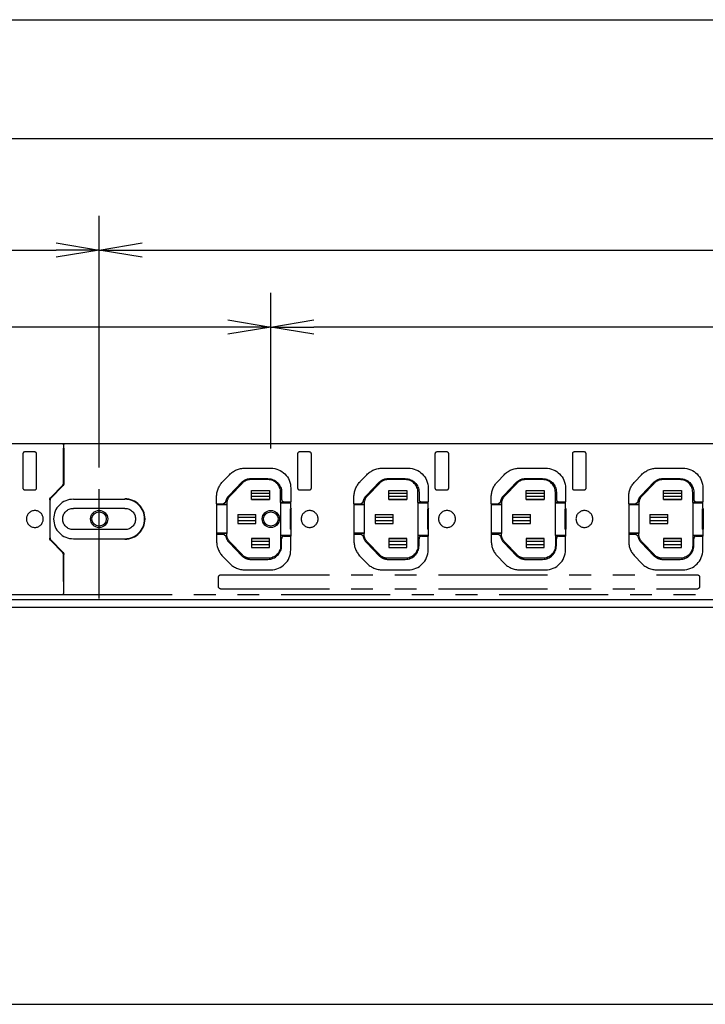
# Model space of a CAD drawing. Extents: x 134 to 2234, y 1953 to 3438.
# Drawn here: x 1191 to 1391, y 2619 to 2906 of the extents above; entities that cross this region are included whole.
import ezdxf

# ---------------------------------------------------------------- set-up
doc = ezdxf.new("R2010")
doc.units = 0
doc.linetypes.add('PHANTOM', pattern=[63.5, 31.75, -6.35, 6.35, -6.35, 6.35, -6.35])
doc.layers.get('0').update_dxf_attribs({"linetype": 'CONTINUOUS'})
doc.styles.add('y-4', font='TXT.shx', dxfattribs={"width": 0.8, "height": 10.8, "bigfont": 'BIGFONT.shx'})

msp = doc.modelspace()

# ---------------------------------------------------------------- linework, layer by layer
for p, q in [((355.42, 2905.81), (1843.42, 2905.81)), ((361.92, 2871.2), (1836.92, 2871.2)), ((1214.42, 2780.97), (1214.42, 2848.75)), ((1214.42, 2780.97), (1214.42, 2848.75)), ((1201.92, 2840.83), (1214.42, 2838.75)), ((1214.42, 2838.75), (1226.92, 2840.83)), ((946.92, 2838.75), (1201.92, 2838.75)), ((1214.42, 2838.75), (1201.92, 2836.66)), ((1214.42, 2838.75), (1201.92, 2838.75)), ((1226.92, 2836.66), (1214.42, 2838.75)), ((1214.42, 2838.75), (1226.92, 2838.75)), ((1226.92, 2838.75), (1731.92, 2838.75)), ((1264.42, 2780.97), (1264.42, 2826.33)), ((1264.42, 2780.97), (1264.42, 2826.33)), ((1251.92, 2818.41), (1264.42, 2816.33)), ((1264.42, 2816.33), (1276.92, 2818.41)), ((1251.92, 2816.33), (996.92, 2816.33)), ((1264.42, 2816.33), (1251.92, 2814.24)), ((1264.42, 2816.33), (1251.92, 2816.33)), ((1276.92, 2814.24), (1264.42, 2816.33)), ((1264.42, 2816.33), (1276.92, 2816.33)), ((1531.92, 2816.33), (1276.92, 2816.33)), ((353.42, 2782.47), (1845.42, 2782.47)), ((1849.42, 2736.97), (349.42, 2736.97)), ((1636.92, 2734.67), (561.92, 2734.67)), ((561.92, 2619.19), (1636.92, 2619.19))]:
    msp.add_line(p, q)
at = {"color": 5, "linetype": 'PHANTOM'}
for p, q in [((1214.42, 2737.37), (1214.42, 2783.57)), ((923.92, 2782.47), (1203.82, 2782.47)), ((1204.01, 2782.07), (1203.82, 2782.47)), ((1203.82, 2782.47), (1203.92, 2782.47)), ((1203.92, 2782.47), (1403.82, 2782.47)), ((1203.92, 2782.47), (1204.11, 2782.07)), ((1203.92, 2782.27), (1203.92, 2782.47)), ((1204.01, 2782.07), (1204.03, 2781.07)), ((1204.03, 2770.89), (1204.03, 2781.07)), ((1204.13, 2781.07), (1204.11, 2782.07)), ((1204.13, 2781.07), (1204.13, 2770.79)), ((1192.22, 2779.47), (1192.22, 2769.47)), ((1195.72, 2779.97), (1192.72, 2779.97)), ((1196.22, 2769.47), (1196.22, 2779.47)), ((1204.03, 2779.65), (1204.07, 2779.62)), ((1204.03, 2779.62), (1204.07, 2779.62)), ((1204.07, 2779.62), (1204.08, 2778.62)), ((1204.08, 2778.62), (1204.08, 2770.81)), ((1272.22, 2779.47), (1272.22, 2769.47)), ((1275.72, 2779.97), (1272.72, 2779.97)), ((1276.22, 2769.47), (1276.22, 2779.47)), ((1312.22, 2779.47), (1312.22, 2769.47)), ((1315.72, 2779.97), (1312.72, 2779.97)), ((1316.22, 2769.47), (1316.22, 2779.47)), ((1352.22, 2779.47), (1352.22, 2769.47)), ((1355.72, 2779.97), (1352.72, 2779.97)), ((1356.22, 2769.47), (1356.22, 2779.47)), ((1256.89, 2775.27), (1264.42, 2775.27)), ((1296.89, 2775.27), (1304.42, 2775.27)), ((1336.89, 2775.27), (1344.42, 2775.27)), ((1376.89, 2775.27), (1384.42, 2775.27)), ((1250.38, 2771.3), (1252.36, 2773.34)), ((1258.47, 2772.22), (1263.57, 2772.22)), ((1263.57, 2771.92), (1258.47, 2771.92)), ((1290.38, 2771.3), (1292.36, 2773.34)), ((1298.47, 2772.22), (1303.57, 2772.22)), ((1303.57, 2771.92), (1298.47, 2771.92)), ((1330.38, 2771.3), (1332.36, 2773.34)), ((1338.47, 2772.22), (1343.57, 2772.22)), ((1343.57, 2771.92), (1338.47, 2771.92)), ((1370.38, 2771.3), (1372.36, 2773.34)), ((1378.47, 2772.22), (1383.57, 2772.22)), ((1383.57, 2771.92), (1378.47, 2771.92)), ((1192.72, 2768.97), (1195.72, 2768.97)), ((1200.32, 2766.77), (1203.74, 2770.19)), ((1203.79, 2770.1), (1200.38, 2766.69)), ((1203.84, 2770.09), (1200.42, 2766.67)), ((1252.25, 2767.31), (1255.96, 2771.15)), ((1256.17, 2770.94), (1252.46, 2767.1)), ((1258.79, 2766.14), (1258.79, 2768.79)), ((1258.79, 2768.79), (1264.04, 2768.79)), ((1264.04, 2768.79), (1264.04, 2766.14)), ((1270.22, 2769.47), (1270.22, 2765.47)), ((1272.72, 2768.97), (1275.72, 2768.97)), ((1292.25, 2767.31), (1295.96, 2771.15)), ((1296.17, 2770.94), (1292.46, 2767.1)), ((1298.79, 2766.14), (1298.79, 2768.79)), ((1298.79, 2768.79), (1304.04, 2768.79)), ((1304.04, 2768.79), (1304.04, 2766.14)), ((1310.22, 2769.47), (1310.22, 2765.47)), ((1312.72, 2768.97), (1315.72, 2768.97)), ((1332.25, 2767.31), (1335.96, 2771.15)), ((1336.17, 2770.94), (1332.46, 2767.1)), ((1338.79, 2766.14), (1338.79, 2768.79)), ((1338.79, 2768.79), (1344.04, 2768.79)), ((1344.04, 2768.79), (1344.04, 2766.14)), ((1350.22, 2769.47), (1350.22, 2765.47)), ((1352.72, 2768.97), (1355.72, 2768.97)), ((1372.25, 2767.31), (1375.96, 2771.15)), ((1376.17, 2770.94), (1372.46, 2767.1)), ((1378.79, 2766.14), (1378.79, 2768.79)), ((1378.79, 2768.79), (1384.04, 2768.79)), ((1384.04, 2768.79), (1384.04, 2766.14)), ((1390.22, 2769.47), (1390.22, 2765.47)), ((1200.03, 2766.06), (1200.03, 2754.87)), ((1200.08, 2765.98), (1200.07, 2765.26)), ((1200.12, 2766.26), (1200.08, 2765.98)), ((1200.13, 2754.97), (1200.13, 2765.96)), ((1206.92, 2766.22), (1221.92, 2766.22)), ((1248.62, 2764.87), (1248.62, 2766.92)), ((1258.79, 2768.76), (1264.04, 2768.76)), ((1258.79, 2767.97), (1264.04, 2767.97)), ((1264.04, 2766.97), (1258.79, 2766.97)), ((1258.79, 2766.17), (1264.04, 2766.17)), ((1264.04, 2766.14), (1258.79, 2766.14)), ((1267.27, 2765.27), (1267.27, 2768.22)), ((1267.57, 2768.22), (1267.57, 2766.22)), ((1288.62, 2764.87), (1288.62, 2766.92)), ((1298.79, 2768.76), (1304.04, 2768.76)), ((1298.79, 2767.97), (1304.04, 2767.97)), ((1304.04, 2766.97), (1298.79, 2766.97)), ((1298.79, 2766.17), (1304.04, 2766.17)), ((1304.04, 2766.14), (1298.79, 2766.14)), ((1307.27, 2765.27), (1307.27, 2768.22)), ((1307.57, 2768.22), (1307.57, 2766.22)), ((1328.62, 2764.87), (1328.62, 2766.92)), ((1338.79, 2768.76), (1344.04, 2768.76)), ((1338.79, 2767.97), (1344.04, 2767.97)), ((1344.04, 2766.97), (1338.79, 2766.97)), ((1338.79, 2766.17), (1344.04, 2766.17)), ((1344.04, 2766.14), (1338.79, 2766.14)), ((1347.27, 2765.27), (1347.27, 2768.22)), ((1347.57, 2768.22), (1347.57, 2766.22)), ((1368.62, 2764.87), (1368.62, 2766.92)), ((1378.79, 2768.76), (1384.04, 2768.76)), ((1378.79, 2767.97), (1384.04, 2767.97)), ((1384.04, 2766.97), (1378.79, 2766.97)), ((1378.79, 2766.17), (1384.04, 2766.17)), ((1384.04, 2766.14), (1378.79, 2766.14)), ((1387.27, 2765.27), (1387.27, 2768.22)), ((1387.57, 2768.22), (1387.57, 2766.22)), ((1200.07, 2765.26), (1200.03, 2765.23)), ((1221.92, 2763.57), (1206.92, 2763.57)), ((1248.62, 2764.87), (1250.58, 2764.87)), ((1248.62, 2764.87), (1248.62, 2756.07)), ((1251.57, 2764.67), (1248.62, 2764.67)), ((1251.58, 2764.62), (1248.62, 2764.62)), ((1250.58, 2764.87), (1251.32, 2765.49)), ((1251.57, 2764.88), (1251.57, 2764.67)), ((1251.58, 2764.62), (1251.57, 2764.67)), ((1251.58, 2764.62), (1251.58, 2756.31)), ((1267.27, 2765.27), (1267.26, 2765.22)), ((1267.26, 2765.22), (1270.22, 2765.22)), ((1267.26, 2765.22), (1267.26, 2755.71)), ((1270.22, 2765.27), (1267.27, 2765.27)), ((1268.32, 2765.47), (1270.22, 2765.47)), ((1270.15, 2763.47), (1270.35, 2763.47)), ((1270.15, 2763.46), (1270.15, 2763.47)), ((1270.37, 2763.45), (1270.15, 2763.46)), ((1270.15, 2757.47), (1270.15, 2763.46)), ((1270.22, 2763.6), (1270.22, 2765.47)), ((1270.22, 2763.6), (1270.35, 2763.47)), ((1270.35, 2763.47), (1270.37, 2763.45)), ((1270.37, 2757.48), (1270.37, 2763.45)), ((1288.62, 2764.87), (1290.58, 2764.87)), ((1288.62, 2764.87), (1288.62, 2756.07)), ((1291.57, 2764.67), (1288.62, 2764.67)), ((1291.58, 2764.62), (1288.62, 2764.62)), ((1290.58, 2764.87), (1291.32, 2765.49)), ((1291.57, 2764.88), (1291.57, 2764.67)), ((1291.58, 2764.62), (1291.57, 2764.67)), ((1291.58, 2764.62), (1291.58, 2756.31)), ((1307.27, 2765.27), (1307.26, 2765.22)), ((1307.26, 2765.22), (1310.22, 2765.22)), ((1307.26, 2765.22), (1307.26, 2755.71)), ((1310.22, 2765.27), (1307.27, 2765.27)), ((1308.32, 2765.47), (1310.22, 2765.47)), ((1310.15, 2763.47), (1310.35, 2763.47)), ((1310.15, 2763.46), (1310.15, 2763.47)), ((1310.37, 2763.45), (1310.15, 2763.46)), ((1310.15, 2757.47), (1310.15, 2763.46)), ((1310.22, 2763.6), (1310.22, 2765.47)), ((1310.22, 2763.6), (1310.35, 2763.47)), ((1310.35, 2763.47), (1310.37, 2763.45)), ((1310.37, 2757.48), (1310.37, 2763.45)), ((1328.62, 2764.87), (1330.58, 2764.87)), ((1328.62, 2764.87), (1328.62, 2756.07)), ((1331.57, 2764.67), (1328.62, 2764.67)), ((1331.58, 2764.62), (1328.62, 2764.62)), ((1330.58, 2764.87), (1331.32, 2765.49)), ((1331.57, 2764.88), (1331.57, 2764.67)), ((1331.58, 2764.62), (1331.57, 2764.67)), ((1331.58, 2764.62), (1331.58, 2756.31)), ((1347.27, 2765.27), (1347.26, 2765.22)), ((1347.26, 2765.22), (1350.22, 2765.22)), ((1347.26, 2765.22), (1347.26, 2755.71)), ((1350.22, 2765.27), (1347.27, 2765.27)), ((1348.32, 2765.47), (1350.22, 2765.47)), ((1350.15, 2763.47), (1350.35, 2763.47)), ((1350.15, 2763.46), (1350.15, 2763.47)), ((1350.37, 2763.45), (1350.15, 2763.46)), ((1350.15, 2757.47), (1350.15, 2763.46)), ((1350.22, 2763.6), (1350.22, 2765.47)), ((1350.22, 2763.6), (1350.35, 2763.47)), ((1350.35, 2763.47), (1350.37, 2763.45)), ((1350.37, 2757.48), (1350.37, 2763.45)), ((1368.62, 2764.87), (1370.58, 2764.87)), ((1368.62, 2764.87), (1368.62, 2756.07)), ((1371.57, 2764.67), (1368.62, 2764.67)), ((1371.58, 2764.62), (1368.62, 2764.62)), ((1370.58, 2764.87), (1371.32, 2765.49)), ((1371.57, 2764.88), (1371.57, 2764.67)), ((1371.58, 2764.62), (1371.57, 2764.67)), ((1371.58, 2764.62), (1371.58, 2756.31)), ((1387.27, 2765.27), (1387.26, 2765.22)), ((1387.26, 2765.22), (1390.22, 2765.22)), ((1387.26, 2765.22), (1387.26, 2755.71)), ((1390.22, 2765.27), (1387.27, 2765.27)), ((1388.32, 2765.47), (1390.22, 2765.47)), ((1390.15, 2763.47), (1390.35, 2763.47)), ((1390.15, 2763.46), (1390.15, 2763.47)), ((1390.37, 2763.45), (1390.15, 2763.46)), ((1390.15, 2757.47), (1390.15, 2763.46)), ((1390.22, 2763.6), (1390.22, 2765.47)), ((1390.22, 2763.6), (1390.35, 2763.47)), ((1390.35, 2763.47), (1390.37, 2763.45)), ((1390.37, 2757.48), (1390.37, 2763.45)), ((1254.79, 2761.79), (1260.04, 2761.79)), ((1254.79, 2761.79), (1254.79, 2759.14)), ((1254.79, 2761.76), (1260.04, 2761.76)), ((1254.79, 2760.97), (1260.04, 2760.97)), ((1260.04, 2759.14), (1260.04, 2761.79)), ((1294.79, 2761.79), (1300.04, 2761.79)), ((1294.79, 2761.79), (1294.79, 2759.14)), ((1294.79, 2761.76), (1300.04, 2761.76)), ((1294.79, 2760.97), (1300.04, 2760.97)), ((1300.04, 2759.14), (1300.04, 2761.79)), ((1334.79, 2761.79), (1340.04, 2761.79)), ((1334.79, 2761.79), (1334.79, 2759.14)), ((1334.79, 2761.76), (1340.04, 2761.76)), ((1334.79, 2760.97), (1340.04, 2760.97)), ((1340.04, 2759.14), (1340.04, 2761.79)), ((1374.79, 2761.79), (1380.04, 2761.79)), ((1374.79, 2761.79), (1374.79, 2759.14)), ((1374.79, 2761.76), (1380.04, 2761.76)), ((1374.79, 2760.97), (1380.04, 2760.97)), ((1380.04, 2759.14), (1380.04, 2761.79)), ((1221.92, 2757.37), (1206.92, 2757.37)), ((1260.04, 2759.97), (1254.79, 2759.97)), ((1254.79, 2759.17), (1260.04, 2759.17)), ((1254.79, 2759.14), (1260.04, 2759.14)), ((1270.37, 2757.48), (1270.15, 2757.47)), ((1270.15, 2757.47), (1270.15, 2757.47)), ((1270.35, 2757.47), (1270.15, 2757.47)), ((1270.22, 2757.33), (1270.35, 2757.47)), ((1270.22, 2757.33), (1270.22, 2755.47)), ((1270.37, 2757.48), (1270.35, 2757.47)), ((1300.04, 2759.97), (1294.79, 2759.97)), ((1294.79, 2759.17), (1300.04, 2759.17)), ((1294.79, 2759.14), (1300.04, 2759.14)), ((1310.37, 2757.48), (1310.15, 2757.47)), ((1310.15, 2757.47), (1310.15, 2757.47)), ((1310.35, 2757.47), (1310.15, 2757.47)), ((1310.22, 2757.33), (1310.35, 2757.47)), ((1310.22, 2757.33), (1310.22, 2755.47)), ((1310.37, 2757.48), (1310.35, 2757.47)), ((1340.04, 2759.97), (1334.79, 2759.97)), ((1334.79, 2759.17), (1340.04, 2759.17)), ((1334.79, 2759.14), (1340.04, 2759.14)), ((1350.37, 2757.48), (1350.15, 2757.47)), ((1350.15, 2757.47), (1350.15, 2757.47)), ((1350.35, 2757.47), (1350.15, 2757.47)), ((1350.22, 2757.33), (1350.35, 2757.47)), ((1350.22, 2757.33), (1350.22, 2755.47)), ((1350.37, 2757.48), (1350.35, 2757.47)), ((1380.04, 2759.97), (1374.79, 2759.97)), ((1374.79, 2759.17), (1380.04, 2759.17)), ((1374.79, 2759.14), (1380.04, 2759.14)), ((1390.37, 2757.48), (1390.15, 2757.47)), ((1390.15, 2757.47), (1390.15, 2757.47)), ((1390.35, 2757.47), (1390.15, 2757.47)), ((1390.22, 2757.33), (1390.35, 2757.47)), ((1390.22, 2757.33), (1390.22, 2755.47)), ((1390.37, 2757.48), (1390.35, 2757.47)), ((1200.07, 2755.67), (1200.03, 2755.71)), ((1200.07, 2755.67), (1200.08, 2754.95)), ((1200.08, 2754.95), (1200.12, 2754.67)), ((1206.92, 2754.72), (1221.92, 2754.72)), ((1251.58, 2756.31), (1248.62, 2756.31)), ((1251.57, 2756.27), (1248.62, 2756.27)), ((1248.62, 2756.07), (1250.58, 2756.07)), ((1248.62, 2756.07), (1248.62, 2754.01)), ((1251.32, 2755.45), (1250.58, 2756.07)), ((1251.58, 2756.31), (1251.57, 2756.27)), ((1251.57, 2756.06), (1251.57, 2756.27)), ((1264.04, 2754.79), (1258.79, 2754.79)), ((1258.79, 2754.79), (1258.79, 2752.14)), ((1258.79, 2754.76), (1264.04, 2754.76)), ((1264.04, 2752.14), (1264.04, 2754.79)), ((1267.26, 2755.71), (1270.22, 2755.71)), ((1267.27, 2755.67), (1267.26, 2755.71)), ((1270.22, 2755.67), (1267.27, 2755.67)), ((1267.27, 2755.67), (1267.27, 2752.72)), ((1267.57, 2752.72), (1267.57, 2754.72)), ((1268.32, 2755.47), (1270.22, 2755.47)), ((1270.22, 2751.47), (1270.22, 2755.47)), ((1291.58, 2756.31), (1288.62, 2756.31)), ((1291.57, 2756.27), (1288.62, 2756.27)), ((1288.62, 2756.07), (1290.58, 2756.07)), ((1288.62, 2756.07), (1288.62, 2754.01)), ((1291.32, 2755.45), (1290.58, 2756.07)), ((1291.58, 2756.31), (1291.57, 2756.27)), ((1291.57, 2756.06), (1291.57, 2756.27)), ((1304.04, 2754.79), (1298.79, 2754.79)), ((1298.79, 2754.79), (1298.79, 2752.14)), ((1298.79, 2754.76), (1304.04, 2754.76)), ((1304.04, 2752.14), (1304.04, 2754.79)), ((1307.26, 2755.71), (1310.22, 2755.71)), ((1307.27, 2755.67), (1307.26, 2755.71)), ((1310.22, 2755.67), (1307.27, 2755.67)), ((1307.27, 2755.67), (1307.27, 2752.72)), ((1307.57, 2752.72), (1307.57, 2754.72)), ((1308.32, 2755.47), (1310.22, 2755.47)), ((1310.22, 2751.47), (1310.22, 2755.47)), ((1331.58, 2756.31), (1328.62, 2756.31)), ((1331.57, 2756.27), (1328.62, 2756.27)), ((1328.62, 2756.07), (1330.58, 2756.07)), ((1328.62, 2756.07), (1328.62, 2754.01)), ((1331.32, 2755.45), (1330.58, 2756.07)), ((1331.58, 2756.31), (1331.57, 2756.27)), ((1331.57, 2756.06), (1331.57, 2756.27)), ((1344.04, 2754.79), (1338.79, 2754.79)), ((1338.79, 2754.79), (1338.79, 2752.14)), ((1338.79, 2754.76), (1344.04, 2754.76)), ((1344.04, 2752.14), (1344.04, 2754.79)), ((1347.26, 2755.71), (1350.22, 2755.71)), ((1347.27, 2755.67), (1347.26, 2755.71)), ((1350.22, 2755.67), (1347.27, 2755.67)), ((1347.27, 2755.67), (1347.27, 2752.72)), ((1347.57, 2752.72), (1347.57, 2754.72)), ((1348.32, 2755.47), (1350.22, 2755.47)), ((1350.22, 2751.47), (1350.22, 2755.47)), ((1371.58, 2756.31), (1368.62, 2756.31)), ((1371.57, 2756.27), (1368.62, 2756.27)), ((1368.62, 2756.07), (1370.58, 2756.07)), ((1368.62, 2756.07), (1368.62, 2754.01)), ((1371.32, 2755.45), (1370.58, 2756.07)), ((1371.58, 2756.31), (1371.57, 2756.27)), ((1371.57, 2756.06), (1371.57, 2756.27)), ((1384.04, 2754.79), (1378.79, 2754.79)), ((1378.79, 2754.79), (1378.79, 2752.14)), ((1378.79, 2754.76), (1384.04, 2754.76)), ((1384.04, 2752.14), (1384.04, 2754.79)), ((1387.26, 2755.71), (1390.22, 2755.71)), ((1387.27, 2755.67), (1387.26, 2755.71)), ((1390.22, 2755.67), (1387.27, 2755.67)), ((1387.27, 2755.67), (1387.27, 2752.72)), ((1387.57, 2752.72), (1387.57, 2754.72)), ((1388.32, 2755.47), (1390.22, 2755.47)), ((1390.22, 2751.47), (1390.22, 2755.47)), ((1200.32, 2754.16), (1203.74, 2750.75)), ((1203.79, 2750.83), (1200.38, 2754.24)), ((1203.84, 2750.85), (1200.42, 2754.26)), ((1252.25, 2753.63), (1255.96, 2749.79)), ((1256.17, 2749.99), (1252.46, 2753.83)), ((1258.79, 2753.97), (1264.04, 2753.97)), ((1264.04, 2752.97), (1258.79, 2752.97)), ((1258.79, 2752.17), (1264.04, 2752.17)), ((1258.79, 2752.14), (1264.04, 2752.14)), ((1292.25, 2753.63), (1295.96, 2749.79)), ((1296.17, 2749.99), (1292.46, 2753.83)), ((1298.79, 2753.97), (1304.04, 2753.97)), ((1304.04, 2752.97), (1298.79, 2752.97)), ((1298.79, 2752.17), (1304.04, 2752.17)), ((1298.79, 2752.14), (1304.04, 2752.14)), ((1332.25, 2753.63), (1335.96, 2749.79)), ((1336.17, 2749.99), (1332.46, 2753.83)), ((1338.79, 2753.97), (1344.04, 2753.97)), ((1344.04, 2752.97), (1338.79, 2752.97)), ((1338.79, 2752.17), (1344.04, 2752.17)), ((1338.79, 2752.14), (1344.04, 2752.14)), ((1372.25, 2753.63), (1375.96, 2749.79)), ((1376.17, 2749.99), (1372.46, 2753.83)), ((1378.79, 2753.97), (1384.04, 2753.97)), ((1384.04, 2752.97), (1378.79, 2752.97)), ((1378.79, 2752.17), (1384.04, 2752.17)), ((1378.79, 2752.14), (1384.04, 2752.14)), ((1204.03, 2750.04), (1204.03, 2739.86)), ((1204.08, 2742.32), (1204.08, 2750.12)), ((1204.13, 2739.86), (1204.13, 2750.14)), ((1250.38, 2749.63), (1252.36, 2747.59)), ((1263.57, 2749.02), (1258.47, 2749.02)), ((1258.47, 2748.72), (1263.57, 2748.72)), ((1290.38, 2749.63), (1292.36, 2747.59)), ((1303.57, 2749.02), (1298.47, 2749.02)), ((1298.47, 2748.72), (1303.57, 2748.72)), ((1330.38, 2749.63), (1332.36, 2747.59)), ((1343.57, 2749.02), (1338.47, 2749.02)), ((1338.47, 2748.72), (1343.57, 2748.72)), ((1370.38, 2749.63), (1372.36, 2747.59)), ((1383.57, 2749.02), (1378.47, 2749.02)), ((1378.47, 2748.72), (1383.57, 2748.72)), ((1249.22, 2740.67), (1249.22, 2743.67)), ((1249.72, 2744.17), (1388.72, 2744.17)), ((1256.89, 2745.67), (1264.42, 2745.67)), ((1296.89, 2745.67), (1304.42, 2745.67)), ((1336.89, 2745.67), (1344.42, 2745.67)), ((1376.89, 2745.67), (1384.42, 2745.67)), ((1389.22, 2743.67), (1389.22, 2740.67)), ((1204.07, 2741.32), (1204.03, 2741.32)), ((1204.03, 2741.28), (1204.07, 2741.32)), ((1204.08, 2742.32), (1204.07, 2741.32)), ((1249.72, 2740.17), (1388.72, 2740.17)), ((923.92, 2738.47), (1203.82, 2738.47)), ((1204.01, 2738.86), (1203.82, 2738.47)), ((1203.82, 2738.47), (1203.92, 2738.47)), ((1203.92, 2738.47), (1204.11, 2738.86)), ((1203.92, 2738.67), (1203.92, 2738.47)), ((1203.92, 2738.47), (1403.82, 2738.47)), ((1204.03, 2739.86), (1204.01, 2738.86)), ((1204.11, 2738.86), (1204.13, 2739.86))]:
    msp.add_line(p, q, dxfattribs=at)
at = {"color": 5, "linetype": 'PHANTOM', "extrusion": (0, 0, -1)}
for centre in [(-1195.72, 2760.47), (-1275.72, 2760.47), (-1315.72, 2760.47), (-1355.72, 2760.47)]:
    msp.add_circle(centre, 2.45, dxfattribs=at)
for centre, radius in [((1214.42, 2760.47), 2.5), ((1214.42, 2760.47), 2.1), ((1264.42, 2760.47), 2.5), ((1264.42, 2760.47), 2.1)]:
    msp.add_circle(centre, radius)
at = {"color": 5, "linetype": 'PHANTOM'}
for centre, radius, start, end in [((1192.72, 2779.47), 0.5, 90, 180), ((1195.72, 2779.47), 0.5, 0, 90), ((1272.72, 2779.47), 0.5, 90, 180), ((1275.72, 2779.47), 0.5, 0, 90), ((1312.72, 2779.47), 0.5, 90, 180), ((1315.72, 2779.47), 0.5, 0, 90), ((1352.72, 2779.47), 0.5, 90, 180), ((1355.72, 2779.47), 0.5, 0, 90), ((1258.47, 2768.72), 3.2, 90, 136), ((1263.57, 2768.22), 3.7, 0, 90), ((1298.47, 2768.72), 3.2, 90, 136), ((1303.57, 2768.22), 3.7, 0, 90), ((1338.47, 2768.72), 3.2, 90, 136), ((1343.57, 2768.22), 3.7, 0, 90), ((1378.47, 2768.72), 3.2, 90, 136), ((1383.57, 2768.22), 3.7, 0, 90), ((1192.72, 2769.47), 0.5, 180, 270), ((1195.72, 2769.47), 0.5, 270, 0), ((1272.72, 2769.47), 0.5, 180, 270), ((1275.72, 2769.47), 0.5, 270, 0), ((1312.72, 2769.47), 0.5, 180, 270), ((1315.72, 2769.47), 0.5, 270, 0), ((1352.72, 2769.47), 0.5, 180, 270), ((1355.72, 2769.47), 0.5, 270, 0), ((1206.92, 2760.47), 5.75, 90, 270), ((1221.92, 2760.47), 5.87, 270, 90), ((1221.92, 2760.47), 5.75, 270, 90), ((1254.77, 2764.88), 3.2, 136, 180), ((1294.77, 2764.88), 3.2, 136, 180), ((1334.77, 2764.88), 3.2, 136, 180), ((1374.77, 2764.88), 3.2, 136, 180), ((1254.77, 2756.06), 3.5, 190.0271, 224), ((1294.77, 2756.06), 3.5, 190.0271, 224), ((1334.77, 2756.06), 3.5, 190.0271, 224), ((1374.77, 2756.06), 3.5, 190.0271, 224), ((1254.92, 2754.01), 6.3, 180, 224), ((1263.57, 2752.72), 4, 270, 0), ((1294.92, 2754.01), 6.3, 180, 224), ((1303.57, 2752.72), 4, 270, 0), ((1334.92, 2754.01), 6.3, 180, 224), ((1343.57, 2752.72), 4, 270, 0), ((1374.92, 2754.01), 6.3, 180, 224), ((1383.57, 2752.72), 4, 270, 0), ((1258.47, 2752.22), 3.5, 224, 270), ((1264.42, 2751.47), 5.8, 270, 0), ((1298.47, 2752.22), 3.5, 224, 270), ((1304.42, 2751.47), 5.8, 270, 0), ((1338.47, 2752.22), 3.5, 224, 270), ((1344.42, 2751.47), 5.8, 270, 0), ((1378.47, 2752.22), 3.5, 224, 270), ((1384.42, 2751.47), 5.8, 270, 0), ((1256.89, 2751.97), 6.3, 224, 270), ((1296.89, 2751.97), 6.3, 224, 270), ((1336.89, 2751.97), 6.3, 224, 270), ((1376.89, 2751.97), 6.3, 224, 270)]:
    msp.add_arc(centre, radius, start, end, dxfattribs=at)
at = {"color": 5, "linetype": 'PHANTOM', "extrusion": (0, 0, -1)}
for centre, radius, start, end in [((-1256.89, 2768.97), 6.3, 44, 90), ((-1264.42, 2769.47), 5.8, 90, 180), ((-1296.89, 2768.97), 6.3, 44, 90), ((-1304.42, 2769.47), 5.8, 90, 180), ((-1336.89, 2768.97), 6.3, 44, 90), ((-1344.42, 2769.47), 5.8, 90, 180), ((-1376.89, 2768.97), 6.3, 44, 90), ((-1384.42, 2769.47), 5.8, 90, 180), ((-1258.47, 2768.72), 3.5, 44, 90), ((-1263.57, 2768.22), 4, 90, 180), ((-1298.47, 2768.72), 3.5, 44, 90), ((-1303.57, 2768.22), 4, 90, 180), ((-1338.47, 2768.72), 3.5, 44, 90), ((-1343.57, 2768.22), 4, 90, 180), ((-1378.47, 2768.72), 3.5, 44, 90), ((-1383.57, 2768.22), 4, 90, 180), ((-1254.92, 2766.92), 6.3, 0, 44), ((-1294.92, 2766.92), 6.3, 0, 44), ((-1334.92, 2766.92), 6.3, 0, 44), ((-1374.92, 2766.92), 6.3, 0, 44), ((-1254.77, 2764.88), 3.5, 10.0271, 44), ((-1294.77, 2764.88), 3.5, 10.0271, 44), ((-1334.77, 2764.88), 3.5, 10.0271, 44), ((-1374.77, 2764.88), 3.5, 10.0271, 44), ((-1206.92, 2760.47), 3.1, 270, 90), ((-1221.92, 2760.47), 3.1, 90, 270), ((-1254.77, 2756.06), 3.2, 316, 0), ((-1294.77, 2756.06), 3.2, 316, 0), ((-1334.77, 2756.06), 3.2, 316, 0), ((-1374.77, 2756.06), 3.2, 316, 0), ((-1263.57, 2752.72), 3.7, 180, 270), ((-1303.57, 2752.72), 3.7, 180, 270), ((-1343.57, 2752.72), 3.7, 180, 270), ((-1383.57, 2752.72), 3.7, 180, 270), ((-1258.47, 2752.22), 3.2, 270, 316), ((-1298.47, 2752.22), 3.2, 270, 316), ((-1338.47, 2752.22), 3.2, 270, 316), ((-1378.47, 2752.22), 3.2, 270, 316), ((-1249.72, 2743.67), 0.5, 0, 90), ((-1388.72, 2743.67), 0.5, 90, 180), ((-1249.72, 2740.67), 0.5, 270, 0), ((-1388.72, 2740.67), 0.5, 180, 270)]:
    msp.add_arc(centre, radius, start, end, dxfattribs=at)
at = {"color": 5, "linetype": 'PHANTOM'}
for centre, major_axis, ratio, start_param, end_param in [((1203.03, 2770.89), (-0.924, 0.383), 0.999822, 2.748957, 3.534229), ((1203.08, 2770.81), (0.924, -0.383), 0.999822, 5.890549, 6.675821), ((1201.13, 2765.96), (0.924, -0.383), 0.999822, 2.748957, 3.534229), ((1268.32, 2766.22), (-0.53, -0.53), 0.999695, 5.497939, 7.068431), ((1308.32, 2766.22), (-0.53, -0.53), 0.999695, 5.497939, 7.068431), ((1348.32, 2766.22), (-0.53, -0.53), 0.999695, 5.497939, 7.068431), ((1388.32, 2766.22), (-0.53, -0.53), 0.999695, 5.497939, 7.068431), ((1201.13, 2754.97), (0.924, 0.383), 0.999822, 2.748957, 3.534229), ((1268.32, 2754.72), (-0.53, 0.53), 0.999695, 5.497939, 7.068431), ((1308.32, 2754.72), (-0.53, 0.53), 0.999695, 5.497939, 7.068431), ((1348.32, 2754.72), (-0.53, 0.53), 0.999695, 5.497939, 7.068431), ((1388.32, 2754.72), (-0.53, 0.53), 0.999695, 5.497939, 7.068431), ((1203.03, 2750.04), (-0.924, -0.383), 0.999822, 2.748957, 3.534229), ((1203.08, 2750.12), (0.924, 0.383), 0.999822, 5.890549, 6.675821)]:
    msp.add_ellipse(centre, major_axis=major_axis, ratio=ratio, start_param=start_param, end_param=end_param, dxfattribs=at)
at = {"color": 5, "linetype": 'PHANTOM', "extrusion": (0, 0, -1)}
for centre, major_axis, start_param, end_param in [((1203.13, 2770.79), (0.924, -0.383), 5.890549, 6.675821), ((1201.03, 2766.06), (-0.924, 0.383), 5.890549, 6.675821), ((1201.08, 2765.98), (0.924, -0.383), 3.032451, 3.534229), ((1201.03, 2754.87), (-0.924, -0.383), 5.890549, 6.675821), ((1201.08, 2754.95), (0.924, 0.383), 2.748957, 3.250734), ((1203.13, 2750.14), (0.924, 0.383), 5.890549, 6.675821)]:
    msp.add_ellipse(centre, major_axis=major_axis, ratio=0.999822, start_param=start_param, end_param=end_param, dxfattribs=at)

# ---------------------------------------------------------------- texts
at = {"color": 3, "linetype": 'Continuous', "insert": (1324.98, 2818.11), "char_height": 10.8, "attachment_point": 1, "style": 'y-4'}
msp.add_mtext('\\A1;', dxfattribs=at)

doc.saveas('drawing.dxf')
